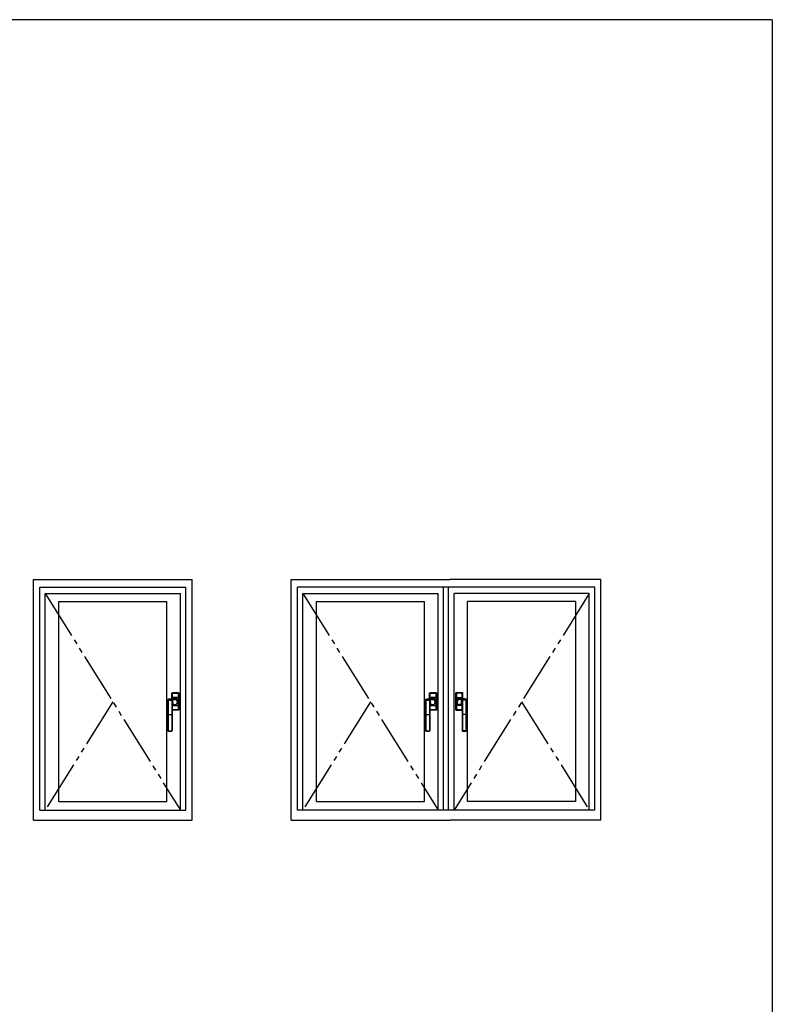
# Model space of a CAD drawing. Extents: x 0 to 1133, y 0 to 806.
# Drawn here: x 952 to 1104, y 603 to 802 of the extents above; entities that cross this region are included whole.
import ezdxf

# ---------------------------------------------------------------- set-up
doc = ezdxf.new("R2010")
doc.units = 0
doc.linetypes.add('YDIVIDE_1', pattern=[15, 10, -1, 1, -1, 1, -1])
doc.layers.add('YKK_A1', color=4, linetype='CONTINUOUS', lineweight=30)
doc.layers.add('YKK_ZWAK', color=7, linetype='CONTINUOUS')

# ---------------------------------------------------------------- blocks, each defined once
blk = doc.blocks.new('A201')
at = {"layer": 'YKK_ZWAK', "color": 254, "linetype": 'Continuous'}
for q in [(21.000001, 409.99951), (571.000014, 34.999501)]:
    blk.add_line((571.000014, 409.99951), q, dxfattribs=at)

msp = doc.modelspace()

# ---------------------------------------------------------------- linework, layer by layer
at = {"layer": 'YKK_A1'}
for p, q in [((954.92, 689.02), (986.92, 689.02)), ((954.92, 640.52), (954.92, 689.02)), ((956.17, 687.52), (985.67, 687.52)), ((956.17, 642.52), (956.17, 687.52)), ((985.67, 642.52), (985.67, 687.52)), ((986.92, 640.52), (986.92, 689.02)), ((1006.92, 689.02), (1038.92, 689.02)), ((1006.92, 640.52), (1006.92, 689.02)), ((1008.17, 642.52), (1008.17, 687.52)), ((1068.17, 687.52), (1008.17, 687.52)), ((1037.67, 642.52), (1037.67, 687.52)), ((1038.67, 642.52), (1038.67, 687.52)), ((1069.42, 689.02), (1038.92, 689.02)), ((1068.17, 642.52), (1068.17, 687.52)), ((1069.42, 640.52), (1069.42, 689.02)), ((957.27, 686.22), (984.57, 686.22)), ((957.27, 642.52), (957.27, 686.22)), ((984.57, 642.52), (984.57, 686.22)), ((1009.27, 686.22), (1036.57, 686.22)), ((1009.27, 642.52), (1009.27, 686.22)), ((1036.57, 642.52), (1036.57, 686.22)), ((1067.07, 686.22), (1039.77, 686.22)), ((1039.77, 642.52), (1039.77, 686.22)), ((1067.07, 642.52), (1067.07, 686.22)), ((960.02, 684.62), (981.82, 684.62)), ((960.02, 644.27), (960.02, 684.62)), ((981.82, 644.27), (981.82, 684.62)), ((1012.02, 684.62), (1033.82, 684.62)), ((1012.02, 644.27), (1012.02, 684.62)), ((1033.82, 644.27), (1033.82, 684.62)), ((1042.52, 644.27), (1042.52, 684.62)), ((1064.32, 684.62), (1042.52, 684.62)), ((1064.32, 644.27), (1064.32, 684.62)), ((982.82, 666.15), (982.86, 666.12)), ((982.82, 665), (982.82, 666.15)), ((982.86, 665.25), (982.86, 666.12)), ((982.91, 666.17), (982.87, 666.2)), ((982.87, 666.2), (984.17, 666.2)), ((982.87, 666.12), (982.87, 666.07)), ((982.87, 665.25), (982.87, 666.07)), ((982.87, 666.07), (982.87, 665.68)), ((982.87, 665.68), (982.87, 665.25)), ((982.91, 666.17), (984.13, 666.17)), ((982.92, 666.17), (983.32, 666.17)), ((982.94, 666.12), (983.18, 666.12)), ((982.95, 665.68), (982.94, 666.12)), ((983.19, 666.16), (982.95, 666.16)), ((982.95, 665.25), (982.95, 665.68)), ((983.18, 666.12), (983.41, 666.12)), ((983.43, 666.16), (983.19, 666.16)), ((983.32, 666.16), (983.32, 666.17)), ((983.32, 666.16), (983.72, 666.16)), ((983.41, 666.12), (983.65, 666.12)), ((983.66, 666.16), (983.43, 666.16)), ((983.65, 666.12), (983.89, 666.12)), ((983.89, 666.16), (983.66, 666.16)), ((983.72, 666.17), (983.72, 666.16)), ((983.72, 666.17), (984.12, 666.17)), ((984.09, 666.16), (983.89, 666.16)), ((983.89, 666.12), (983.99, 666.12)), ((983.99, 666.12), (984.1, 666.12)), ((984.1, 666.12), (984.09, 665.68)), ((984.09, 665.68), (984.09, 665.25)), ((984.17, 666.2), (984.13, 666.17)), ((984.18, 666.07), (984.17, 666.12)), ((984.17, 665.68), (984.18, 666.07)), ((984.17, 665.25), (984.17, 665.68)), ((984.18, 666.12), (984.22, 666.15)), ((984.18, 666.12), (984.18, 665.25)), ((984.18, 666.07), (984.18, 665.25)), ((984.22, 666.15), (984.22, 662.75)), ((1034.82, 666.15), (1034.86, 666.12)), ((1034.82, 665), (1034.82, 666.15)), ((1034.86, 665.25), (1034.86, 666.12)), ((1034.91, 666.17), (1034.87, 666.2)), ((1034.87, 666.2), (1036.17, 666.2)), ((1034.87, 666.12), (1034.87, 666.07)), ((1034.87, 665.25), (1034.87, 666.07)), ((1034.87, 666.07), (1034.87, 665.68)), ((1034.87, 665.68), (1034.87, 665.25)), ((1034.91, 666.17), (1036.13, 666.17)), ((1034.92, 666.17), (1035.32, 666.17)), ((1034.94, 666.12), (1035.18, 666.12)), ((1034.95, 665.68), (1034.94, 666.12)), ((1035.19, 666.16), (1034.95, 666.16)), ((1034.95, 665.25), (1034.95, 665.68)), ((1035.18, 666.12), (1035.41, 666.12)), ((1035.43, 666.16), (1035.19, 666.16)), ((1035.32, 666.16), (1035.32, 666.17)), ((1035.32, 666.16), (1035.72, 666.16)), ((1035.41, 666.12), (1035.65, 666.12)), ((1035.66, 666.16), (1035.43, 666.16)), ((1035.65, 666.12), (1035.89, 666.12)), ((1035.89, 666.16), (1035.66, 666.16)), ((1035.72, 666.17), (1035.72, 666.16)), ((1035.72, 666.17), (1036.12, 666.17)), ((1036.09, 666.16), (1035.89, 666.16)), ((1035.89, 666.12), (1035.99, 666.12)), ((1035.99, 666.12), (1036.1, 666.12)), ((1036.1, 666.12), (1036.09, 665.68)), ((1036.09, 665.68), (1036.09, 665.25)), ((1036.17, 666.2), (1036.13, 666.17)), ((1036.18, 666.07), (1036.17, 666.12)), ((1036.17, 665.68), (1036.18, 666.07)), ((1036.17, 665.25), (1036.17, 665.68)), ((1036.18, 666.12), (1036.22, 666.15)), ((1036.18, 666.12), (1036.18, 665.25)), ((1036.18, 666.07), (1036.18, 665.25)), ((1036.22, 666.15), (1036.22, 662.75)), ((1040.12, 666.15), (1040.12, 662.75)), ((1040.16, 666.12), (1040.12, 666.15)), ((1040.16, 666.12), (1040.16, 665.25)), ((1040.17, 666.2), (1040.21, 666.17)), ((1041.47, 666.2), (1040.17, 666.2)), ((1040.17, 666.07), (1040.17, 666.12)), ((1040.17, 666.07), (1040.17, 665.25)), ((1040.17, 665.68), (1040.17, 666.07)), ((1040.17, 665.25), (1040.17, 665.68)), ((1041.43, 666.17), (1040.21, 666.17)), ((1040.62, 666.17), (1040.22, 666.17)), ((1040.35, 666.12), (1040.24, 666.12)), ((1040.24, 666.12), (1040.25, 665.68)), ((1040.25, 666.16), (1040.45, 666.16)), ((1040.25, 665.68), (1040.25, 665.25)), ((1040.45, 666.12), (1040.35, 666.12)), ((1040.45, 666.16), (1040.68, 666.16)), ((1040.69, 666.12), (1040.45, 666.12)), ((1040.62, 666.17), (1040.62, 666.16)), ((1041.02, 666.16), (1040.62, 666.16)), ((1040.68, 666.16), (1040.91, 666.16)), ((1040.93, 666.12), (1040.69, 666.12)), ((1040.91, 666.16), (1041.15, 666.16)), ((1041.16, 666.12), (1040.93, 666.12)), ((1041.02, 666.16), (1041.02, 666.17)), ((1041.42, 666.17), (1041.02, 666.17)), ((1041.15, 666.16), (1041.39, 666.16)), ((1041.4, 666.12), (1041.16, 666.12)), ((1041.39, 665.68), (1041.4, 666.12)), ((1041.39, 665.25), (1041.39, 665.68)), ((1041.43, 666.17), (1041.47, 666.2)), ((1041.47, 666.12), (1041.48, 666.07)), ((1041.48, 666.07), (1041.47, 665.68)), ((1041.47, 665.68), (1041.47, 665.25)), ((1041.52, 666.15), (1041.48, 666.12)), ((1041.48, 665.25), (1041.48, 666.12)), ((1041.48, 665.25), (1041.48, 666.07)), ((1041.52, 665), (1041.52, 666.15)), ((982.01, 663.68), (982.02, 664.15)), ((982.01, 663.61), (982.01, 663.63)), ((982.01, 663.6), (982.01, 663.61)), ((982.02, 664.15), (982.04, 664.81)), ((982.02, 663.89), (982.03, 664.2)), ((982.02, 663.6), (982.02, 663.89)), ((982.03, 664.5), (982.04, 664.8)), ((982.03, 664.2), (982.03, 664.5)), ((982.04, 664.8), (982.05, 664.78)), ((982.04, 664.8), (982.04, 664.8)), ((982.04, 664.8), (982.04, 664.8)), ((982.04, 664.8), (982.04, 664.8)), ((982.05, 664.78), (982.05, 664.77)), ((982.06, 664.67), (982.06, 661.8)), ((982.09, 664.85), (982.1, 664.86)), ((982.09, 664.84), (982.09, 664.85)), ((982.09, 664.85), (982.09, 664.85)), ((982.1, 664.82), (982.09, 664.84)), ((982.47, 664.81), (982.1, 664.82)), ((982.11, 661.8), (982.11, 664.68)), ((982.11, 664.68), (982.47, 664.68)), ((982.84, 664.82), (982.47, 664.81)), ((982.47, 664.68), (982.83, 664.68)), ((982.83, 664.68), (982.83, 661.8)), ((982.84, 664.82), (982.84, 664.8)), ((982.84, 664.8), (982.84, 664.79)), ((982.87, 665.25), (982.86, 665.25)), ((982.87, 665.25), (982.95, 665.25)), ((982.87, 665.25), (982.87, 665.25)), ((982.95, 665.25), (982.87, 665.25)), ((982.87, 665.25), (982.87, 665.17)), ((982.87, 665.17), (982.87, 665)), ((982.88, 664.76), (982.89, 664.77)), ((982.88, 664.75), (982.88, 664.76)), ((982.88, 664.75), (982.92, 663.63)), ((982.88, 661.8), (982.88, 664.67)), ((982.93, 663.72), (982.92, 663.63)), ((982.93, 663.7), (982.92, 663.66)), ((982.92, 663.66), (982.92, 663.62)), ((982.95, 663.65), (982.92, 663.65)), ((982.92, 663.65), (982.95, 663.65)), ((982.92, 663.63), (982.92, 663.56)), ((982.92, 663.56), (982.92, 661.8)), ((982.92, 663.56), (982.92, 661.8)), ((982.96, 663.77), (982.93, 663.72)), ((982.95, 663.73), (982.93, 663.7)), ((984.09, 665.25), (982.95, 665.25)), ((984.09, 665.25), (982.95, 665.25)), ((982.95, 665.18), (982.95, 665.25)), ((982.95, 665.01), (982.95, 665.18)), ((982.97, 663.75), (982.95, 663.73)), ((982.95, 663.72), (982.95, 663.73)), ((982.95, 663.65), (982.95, 663.72)), ((982.95, 663.65), (984.09, 663.65)), ((982.95, 663.65), (984.09, 663.65)), ((982.95, 663.21), (982.95, 663.65)), ((982.99, 663.8), (982.96, 663.77)), ((982.99, 663.76), (982.97, 663.75)), ((983, 663.8), (982.99, 663.8)), ((983.02, 663.76), (982.99, 663.76)), ((983.04, 663.81), (983, 663.8)), ((983.02, 663.76), (983.07, 663.76)), ((983.02, 663.76), (983.03, 663.76)), ((983.03, 663.76), (983.03, 663.77)), ((983.03, 663.77), (983.04, 663.77)), ((983.03, 663.76), (983.03, 663.76)), ((983.08, 663.81), (983.04, 663.81)), ((983.04, 663.8), (983.04, 663.81)), ((983.04, 663.81), (983.04, 663.81)), ((983.04, 663.79), (983.04, 663.8)), ((983.04, 663.78), (983.04, 663.79)), ((983.04, 663.77), (983.04, 663.78)), ((983.08, 663.81), (983.05, 664.8)), ((983.42, 665.04), (983.53, 665.04)), ((983.42, 665.04), (983.53, 665.04)), ((983.42, 665.04), (983.42, 665.04)), ((983.53, 665.04), (983.53, 665.04)), ((983.78, 663.88), (983.77, 663.87)), ((983.86, 663.96), (983.83, 663.93)), ((984.09, 664.84), (983.96, 664.84)), ((983.98, 664.32), (983.96, 664.32)), ((983.96, 664.32), (983.96, 664.32)), ((984.09, 664.05), (983.96, 664.05)), ((983.99, 664.32), (983.98, 664.32)), ((984, 664.32), (983.99, 664.32)), ((984.01, 664.32), (984, 664.32)), ((984.01, 664.33), (984.02, 664.34)), ((984.01, 664.32), (984.01, 664.33)), ((984.01, 664.32), (984.01, 664.32)), ((984.02, 664.34), (984.02, 664.34)), ((984.05, 664.38), (984.12, 664.45)), ((984.05, 664.38), (984.05, 664.38)), ((984.09, 665.25), (984.17, 665.25)), ((984.17, 665.25), (984.09, 665.25)), ((984.09, 665.25), (984.09, 665.18)), ((984.09, 665.18), (984.09, 664.84)), ((984.09, 664.84), (984.17, 664.84)), ((984.09, 664.84), (984.09, 664.62)), ((984.09, 664.28), (984.09, 664.05)), ((984.09, 664.05), (984.17, 664.05)), ((984.09, 664.05), (984.09, 663.72)), ((984.09, 663.72), (984.09, 663.65)), ((984.17, 663.65), (984.09, 663.65)), ((984.09, 663.65), (984.17, 663.65)), ((984.09, 663.65), (984.09, 663.21)), ((984.12, 664.45), (984.12, 664.45)), ((984.17, 665.25), (984.17, 665.25)), ((984.17, 665.25), (984.18, 665.25)), ((984.17, 665.17), (984.17, 665.25)), ((984.17, 664.84), (984.17, 665.17)), ((984.17, 664.05), (984.17, 664.84)), ((984.17, 663.73), (984.17, 664.05)), ((984.17, 663.65), (984.17, 663.73)), ((984.17, 663.65), (984.17, 663.65)), ((984.17, 663.65), (984.18, 663.65)), ((984.17, 663.22), (984.17, 663.65)), ((984.18, 663.65), (984.18, 662.83)), ((984.18, 663.65), (984.18, 662.78)), ((1034.01, 663.68), (1034.02, 664.15)), ((1034.01, 663.61), (1034.01, 663.63)), ((1034.01, 663.6), (1034.01, 663.61)), ((1034.02, 664.15), (1034.04, 664.81)), ((1034.02, 663.89), (1034.03, 664.2)), ((1034.02, 663.6), (1034.02, 663.89)), ((1034.03, 664.5), (1034.04, 664.8)), ((1034.03, 664.2), (1034.03, 664.5)), ((1034.04, 664.8), (1034.05, 664.78)), ((1034.04, 664.8), (1034.04, 664.8)), ((1034.04, 664.8), (1034.04, 664.8)), ((1034.04, 664.8), (1034.04, 664.8)), ((1034.05, 664.78), (1034.05, 664.77)), ((1034.06, 664.67), (1034.06, 661.8)), ((1034.09, 664.85), (1034.1, 664.86)), ((1034.09, 664.84), (1034.09, 664.85)), ((1034.09, 664.85), (1034.09, 664.85)), ((1034.1, 664.82), (1034.09, 664.84)), ((1034.47, 664.81), (1034.1, 664.82)), ((1034.11, 661.8), (1034.11, 664.68)), ((1034.11, 664.68), (1034.47, 664.68)), ((1034.84, 664.82), (1034.47, 664.81)), ((1034.47, 664.68), (1034.83, 664.68)), ((1034.83, 664.68), (1034.83, 661.8)), ((1034.84, 664.82), (1034.84, 664.8)), ((1034.84, 664.8), (1034.84, 664.79)), ((1034.87, 665.25), (1034.86, 665.25)), ((1034.87, 665.25), (1034.95, 665.25)), ((1034.87, 665.25), (1034.87, 665.25)), ((1034.95, 665.25), (1034.87, 665.25)), ((1034.87, 665.25), (1034.87, 665.17)), ((1034.87, 665.17), (1034.87, 665)), ((1034.88, 664.76), (1034.89, 664.77)), ((1034.88, 664.75), (1034.88, 664.76)), ((1034.88, 664.75), (1034.92, 663.63)), ((1034.88, 661.8), (1034.88, 664.67)), ((1034.93, 663.72), (1034.92, 663.63)), ((1034.93, 663.7), (1034.92, 663.66)), ((1034.92, 663.66), (1034.92, 663.62)), ((1034.95, 663.65), (1034.92, 663.65)), ((1034.92, 663.65), (1034.95, 663.65)), ((1034.92, 663.63), (1034.92, 663.56)), ((1034.92, 663.56), (1034.92, 661.8)), ((1034.92, 663.56), (1034.92, 661.8)), ((1034.96, 663.77), (1034.93, 663.72)), ((1034.95, 663.73), (1034.93, 663.7)), ((1036.09, 665.25), (1034.95, 665.25)), ((1036.09, 665.25), (1034.95, 665.25)), ((1034.95, 665.18), (1034.95, 665.25)), ((1034.95, 665.01), (1034.95, 665.18)), ((1034.97, 663.75), (1034.95, 663.73)), ((1034.95, 663.72), (1034.95, 663.73)), ((1034.95, 663.65), (1034.95, 663.72)), ((1034.95, 663.65), (1036.09, 663.65)), ((1034.95, 663.65), (1036.09, 663.65)), ((1034.95, 663.21), (1034.95, 663.65)), ((1034.99, 663.8), (1034.96, 663.77)), ((1034.99, 663.76), (1034.97, 663.75)), ((1035, 663.8), (1034.99, 663.8)), ((1035.02, 663.76), (1034.99, 663.76)), ((1035.04, 663.81), (1035, 663.8)), ((1035.02, 663.76), (1035.07, 663.76)), ((1035.02, 663.76), (1035.03, 663.76)), ((1035.03, 663.76), (1035.03, 663.77)), ((1035.03, 663.77), (1035.04, 663.77)), ((1035.03, 663.76), (1035.03, 663.76)), ((1035.08, 663.81), (1035.04, 663.81)), ((1035.04, 663.8), (1035.04, 663.81)), ((1035.04, 663.81), (1035.04, 663.81)), ((1035.04, 663.79), (1035.04, 663.8)), ((1035.04, 663.78), (1035.04, 663.79)), ((1035.04, 663.77), (1035.04, 663.78)), ((1035.08, 663.81), (1035.05, 664.8)), ((1035.42, 665.04), (1035.53, 665.04)), ((1035.42, 665.04), (1035.53, 665.04)), ((1035.42, 665.04), (1035.42, 665.04)), ((1035.53, 665.04), (1035.53, 665.04)), ((1035.78, 663.88), (1035.77, 663.87)), ((1035.86, 663.96), (1035.83, 663.93)), ((1036.09, 664.84), (1035.96, 664.84)), ((1035.98, 664.32), (1035.96, 664.32)), ((1035.96, 664.32), (1035.96, 664.32)), ((1036.09, 664.05), (1035.96, 664.05)), ((1035.99, 664.32), (1035.98, 664.32)), ((1036, 664.32), (1035.99, 664.32)), ((1036.01, 664.32), (1036, 664.32)), ((1036.01, 664.33), (1036.02, 664.34)), ((1036.01, 664.32), (1036.01, 664.33)), ((1036.01, 664.32), (1036.01, 664.32)), ((1036.02, 664.34), (1036.02, 664.34)), ((1036.05, 664.38), (1036.12, 664.45)), ((1036.05, 664.38), (1036.05, 664.38)), ((1036.09, 665.25), (1036.17, 665.25)), ((1036.17, 665.25), (1036.09, 665.25)), ((1036.09, 665.25), (1036.09, 665.18)), ((1036.09, 665.18), (1036.09, 664.84)), ((1036.09, 664.84), (1036.17, 664.84)), ((1036.09, 664.84), (1036.09, 664.62)), ((1036.09, 664.28), (1036.09, 664.05)), ((1036.09, 664.05), (1036.17, 664.05)), ((1036.09, 664.05), (1036.09, 663.72)), ((1036.09, 663.72), (1036.09, 663.65)), ((1036.17, 663.65), (1036.09, 663.65)), ((1036.09, 663.65), (1036.17, 663.65)), ((1036.09, 663.65), (1036.09, 663.21)), ((1036.12, 664.45), (1036.12, 664.45)), ((1036.17, 665.25), (1036.17, 665.25)), ((1036.17, 665.25), (1036.18, 665.25)), ((1036.17, 665.17), (1036.17, 665.25)), ((1036.17, 664.84), (1036.17, 665.17)), ((1036.17, 664.05), (1036.17, 664.84)), ((1036.17, 663.73), (1036.17, 664.05)), ((1036.17, 663.65), (1036.17, 663.73)), ((1036.17, 663.65), (1036.17, 663.65)), ((1036.17, 663.65), (1036.18, 663.65)), ((1036.17, 663.22), (1036.17, 663.65)), ((1036.18, 663.65), (1036.18, 662.83)), ((1036.18, 663.65), (1036.18, 662.78)), ((1040.17, 665.25), (1040.16, 665.25)), ((1040.16, 663.65), (1040.16, 662.78)), ((1040.17, 663.65), (1040.16, 663.65)), ((1040.25, 665.25), (1040.17, 665.25)), ((1040.17, 665.25), (1040.17, 665.25)), ((1040.17, 665.25), (1040.25, 665.25)), ((1040.17, 665.17), (1040.17, 665.25)), ((1040.17, 664.84), (1040.17, 665.17)), ((1040.25, 664.84), (1040.17, 664.84)), ((1040.17, 664.05), (1040.17, 664.84)), ((1040.25, 664.05), (1040.17, 664.05)), ((1040.17, 663.73), (1040.17, 664.05)), ((1040.17, 663.65), (1040.17, 663.73)), ((1040.17, 663.65), (1040.25, 663.65)), ((1040.17, 663.65), (1040.17, 662.83)), ((1040.17, 663.65), (1040.17, 663.65)), ((1040.25, 663.65), (1040.17, 663.65)), ((1040.17, 663.22), (1040.17, 663.65)), ((1040.22, 664.45), (1040.22, 664.45)), ((1040.29, 664.38), (1040.22, 664.45)), ((1040.25, 665.25), (1041.39, 665.25)), ((1040.25, 665.25), (1041.39, 665.25)), ((1040.25, 665.25), (1040.25, 665.18)), ((1040.25, 665.18), (1040.25, 664.84)), ((1040.25, 664.84), (1040.38, 664.84)), ((1040.25, 664.84), (1040.25, 664.62)), ((1040.25, 664.28), (1040.25, 664.05)), ((1040.25, 664.05), (1040.38, 664.05)), ((1040.25, 664.05), (1040.25, 663.72)), ((1040.25, 663.72), (1040.25, 663.65)), ((1041.39, 663.65), (1040.25, 663.65)), ((1041.39, 663.65), (1040.25, 663.65)), ((1040.25, 663.65), (1040.25, 663.21)), ((1040.29, 664.38), (1040.29, 664.38)), ((1040.33, 664.33), (1040.32, 664.34)), ((1040.32, 664.34), (1040.32, 664.34)), ((1040.33, 664.32), (1040.33, 664.33)), ((1040.33, 664.32), (1040.33, 664.32)), ((1040.33, 664.32), (1040.34, 664.32)), ((1040.34, 664.32), (1040.35, 664.32)), ((1040.35, 664.32), (1040.36, 664.32)), ((1040.36, 664.32), (1040.38, 664.32)), ((1040.38, 664.32), (1040.38, 664.32)), ((1040.48, 663.96), (1040.51, 663.93)), ((1040.56, 663.88), (1040.57, 663.87)), ((1040.92, 665.04), (1040.81, 665.04)), ((1040.92, 665.04), (1040.81, 665.04)), ((1040.81, 665.04), (1040.81, 665.04)), ((1040.92, 665.04), (1040.92, 665.04)), ((1041.26, 663.81), (1041.29, 664.8)), ((1041.26, 663.81), (1041.3, 663.81)), ((1041.32, 663.76), (1041.27, 663.76)), ((1041.3, 663.8), (1041.3, 663.81)), ((1041.3, 663.81), (1041.3, 663.81)), ((1041.3, 663.81), (1041.34, 663.8)), ((1041.3, 663.79), (1041.3, 663.8)), ((1041.3, 663.78), (1041.3, 663.79)), ((1041.3, 663.77), (1041.3, 663.78)), ((1041.31, 663.77), (1041.3, 663.77)), ((1041.31, 663.76), (1041.31, 663.77)), ((1041.32, 663.76), (1041.31, 663.76)), ((1041.31, 663.76), (1041.31, 663.76)), ((1041.32, 663.76), (1041.35, 663.76)), ((1041.34, 663.8), (1041.35, 663.8)), ((1041.35, 663.8), (1041.38, 663.77)), ((1041.35, 663.76), (1041.37, 663.75)), ((1041.37, 663.75), (1041.39, 663.73)), ((1041.38, 663.77), (1041.41, 663.72)), ((1041.47, 665.25), (1041.39, 665.25)), ((1041.39, 665.25), (1041.47, 665.25)), ((1041.39, 665.18), (1041.39, 665.25)), ((1041.39, 665.01), (1041.39, 665.18)), ((1041.39, 663.73), (1041.41, 663.7)), ((1041.39, 663.72), (1041.39, 663.73)), ((1041.39, 663.65), (1041.39, 663.72)), ((1041.39, 663.65), (1041.42, 663.65)), ((1041.42, 663.65), (1041.39, 663.65)), ((1041.39, 663.21), (1041.39, 663.65)), ((1041.41, 663.72), (1041.42, 663.63)), ((1041.41, 663.7), (1041.42, 663.66)), ((1041.46, 664.75), (1041.42, 663.63)), ((1041.42, 663.66), (1041.42, 663.62)), ((1041.42, 663.63), (1041.42, 663.56)), ((1041.42, 663.56), (1041.42, 661.8)), ((1041.42, 663.56), (1041.42, 661.8)), ((1041.46, 664.76), (1041.45, 664.77)), ((1041.46, 664.75), (1041.46, 664.76)), ((1041.46, 661.8), (1041.46, 664.67)), ((1041.47, 665.25), (1041.47, 665.25)), ((1041.47, 665.25), (1041.48, 665.25)), ((1041.47, 665.25), (1041.47, 665.17)), ((1041.47, 665.17), (1041.47, 665)), ((1041.5, 664.82), (1041.5, 664.8)), ((1041.5, 664.82), (1041.87, 664.81)), ((1041.5, 664.8), (1041.5, 664.79)), ((1041.51, 664.68), (1041.51, 661.8)), ((1041.87, 664.68), (1041.51, 664.68)), ((1041.87, 664.81), (1042.24, 664.82)), ((1042.23, 664.68), (1041.87, 664.68)), ((1042.23, 661.8), (1042.23, 664.68)), ((1042.25, 664.85), (1042.24, 664.86)), ((1042.24, 664.82), (1042.25, 664.84)), ((1042.25, 664.84), (1042.25, 664.85)), ((1042.25, 664.85), (1042.25, 664.85)), ((1042.28, 664.67), (1042.28, 661.8)), ((1042.3, 664.8), (1042.29, 664.78)), ((1042.29, 664.78), (1042.29, 664.77)), ((1042.32, 664.15), (1042.3, 664.81)), ((1042.31, 664.5), (1042.3, 664.8)), ((1042.3, 664.8), (1042.3, 664.8)), ((1042.3, 664.8), (1042.3, 664.8)), ((1042.3, 664.8), (1042.3, 664.8)), ((1042.31, 664.2), (1042.31, 664.5)), ((1042.32, 663.89), (1042.31, 664.2)), ((1042.33, 663.68), (1042.32, 664.15)), ((1042.32, 663.6), (1042.32, 663.89)), ((1042.33, 663.61), (1042.33, 663.63)), ((1042.33, 663.6), (1042.33, 663.61)), ((982.02, 661.8), (982.02, 663.4)), ((982.02, 660.45), (982.02, 661.8)), ((982.02, 661.8), (982.06, 661.8)), ((982.02, 660.45), (982.02, 661.8)), ((982.02, 661.8), (982.02, 661.8)), ((982.11, 661.8), (982.06, 661.8)), ((982.06, 661.8), (982.06, 658.59)), ((982.11, 658.59), (982.11, 661.8)), ((982.11, 661.8), (982.83, 661.8)), ((982.83, 661.8), (982.83, 658.59)), ((982.83, 661.8), (982.88, 661.8)), ((982.88, 658.59), (982.88, 661.8)), ((982.88, 661.8), (982.92, 661.8)), ((982.93, 662.78), (982.92, 662.78)), ((983.32, 662.73), (982.92, 662.73)), ((984.13, 662.73), (982.92, 662.73)), ((984.17, 662.7), (982.92, 662.7)), ((982.92, 661.8), (982.92, 660.45)), ((982.92, 661.8), (982.92, 660.45)), ((982.92, 661.8), (982.92, 661.8)), ((982.94, 662.78), (982.93, 662.78)), ((982.94, 662.78), (982.95, 663.21)), ((983.05, 662.78), (982.94, 662.78)), ((982.95, 662.73), (983.15, 662.74)), ((983.15, 662.78), (983.05, 662.78)), ((983.39, 662.78), (983.15, 662.78)), ((983.15, 662.74), (983.38, 662.74)), ((983.32, 662.73), (983.32, 662.74)), ((983.72, 662.74), (983.32, 662.74)), ((983.38, 662.74), (983.61, 662.74)), ((983.63, 662.78), (983.39, 662.78)), ((983.61, 662.74), (983.85, 662.74)), ((983.86, 662.78), (983.63, 662.78)), ((983.72, 662.74), (983.72, 662.73)), ((984.12, 662.73), (983.72, 662.73)), ((983.85, 662.74), (984.09, 662.73)), ((984.1, 662.78), (983.86, 662.78)), ((984.09, 663.21), (984.1, 662.78)), ((984.13, 662.73), (984.17, 662.7)), ((984.18, 662.83), (984.17, 663.22)), ((984.17, 662.78), (984.18, 662.83)), ((984.22, 662.75), (984.18, 662.78)), ((1034.02, 661.8), (1034.02, 663.4)), ((1034.02, 660.45), (1034.02, 661.8)), ((1034.02, 661.8), (1034.06, 661.8)), ((1034.02, 660.45), (1034.02, 661.8)), ((1034.02, 661.8), (1034.02, 661.8)), ((1034.11, 661.8), (1034.06, 661.8)), ((1034.06, 661.8), (1034.06, 658.59)), ((1034.11, 658.59), (1034.11, 661.8)), ((1034.11, 661.8), (1034.83, 661.8)), ((1034.83, 661.8), (1034.83, 658.59)), ((1034.83, 661.8), (1034.88, 661.8)), ((1034.88, 658.59), (1034.88, 661.8)), ((1034.88, 661.8), (1034.92, 661.8)), ((1034.93, 662.78), (1034.92, 662.78)), ((1035.32, 662.73), (1034.92, 662.73)), ((1036.13, 662.73), (1034.92, 662.73)), ((1036.17, 662.7), (1034.92, 662.7)), ((1034.92, 661.8), (1034.92, 660.45)), ((1034.92, 661.8), (1034.92, 660.45)), ((1034.92, 661.8), (1034.92, 661.8)), ((1034.94, 662.78), (1034.93, 662.78)), ((1034.94, 662.78), (1034.95, 663.21)), ((1035.05, 662.78), (1034.94, 662.78)), ((1034.95, 662.73), (1035.15, 662.74)), ((1035.15, 662.78), (1035.05, 662.78)), ((1035.39, 662.78), (1035.15, 662.78)), ((1035.15, 662.74), (1035.38, 662.74)), ((1035.32, 662.73), (1035.32, 662.74)), ((1035.72, 662.74), (1035.32, 662.74)), ((1035.38, 662.74), (1035.61, 662.74)), ((1035.63, 662.78), (1035.39, 662.78)), ((1035.61, 662.74), (1035.85, 662.74)), ((1035.86, 662.78), (1035.63, 662.78)), ((1035.72, 662.74), (1035.72, 662.73)), ((1036.12, 662.73), (1035.72, 662.73)), ((1035.85, 662.74), (1036.09, 662.73)), ((1036.1, 662.78), (1035.86, 662.78)), ((1036.09, 663.21), (1036.1, 662.78)), ((1036.13, 662.73), (1036.17, 662.7)), ((1036.18, 662.83), (1036.17, 663.22)), ((1036.17, 662.78), (1036.18, 662.83)), ((1036.22, 662.75), (1036.18, 662.78)), ((1040.12, 662.75), (1040.16, 662.78)), ((1040.17, 662.83), (1040.17, 663.22)), ((1040.17, 662.78), (1040.17, 662.83)), ((1040.21, 662.73), (1040.17, 662.7)), ((1040.17, 662.7), (1041.42, 662.7)), ((1040.21, 662.73), (1041.42, 662.73)), ((1040.22, 662.73), (1040.62, 662.73)), ((1040.25, 663.21), (1040.24, 662.78)), ((1040.24, 662.78), (1040.48, 662.78)), ((1040.49, 662.74), (1040.25, 662.73)), ((1040.48, 662.78), (1040.71, 662.78)), ((1040.73, 662.74), (1040.49, 662.74)), ((1040.62, 662.74), (1041.02, 662.74)), ((1040.62, 662.74), (1040.62, 662.73)), ((1040.71, 662.78), (1040.95, 662.78)), ((1040.96, 662.74), (1040.73, 662.74)), ((1040.95, 662.78), (1041.19, 662.78)), ((1041.19, 662.74), (1040.96, 662.74)), ((1041.02, 662.73), (1041.02, 662.74)), ((1041.02, 662.73), (1041.42, 662.73)), ((1041.19, 662.78), (1041.29, 662.78)), ((1041.39, 662.73), (1041.19, 662.74)), ((1041.29, 662.78), (1041.4, 662.78)), ((1041.4, 662.78), (1041.39, 663.21)), ((1041.4, 662.78), (1041.41, 662.78)), ((1041.41, 662.78), (1041.42, 662.78)), ((1041.42, 661.8), (1041.42, 660.45)), ((1041.46, 661.8), (1041.42, 661.8)), ((1041.42, 661.8), (1041.42, 660.45)), ((1041.42, 661.8), (1041.42, 661.8)), ((1041.51, 661.8), (1041.46, 661.8)), ((1041.46, 658.59), (1041.46, 661.8)), ((1041.51, 661.8), (1041.51, 658.59)), ((1042.23, 661.8), (1041.51, 661.8)), ((1042.23, 658.59), (1042.23, 661.8)), ((1042.23, 661.8), (1042.28, 661.8)), ((1042.28, 661.8), (1042.28, 658.59)), ((1042.32, 661.8), (1042.28, 661.8)), ((1042.32, 661.8), (1042.32, 663.4)), ((1042.32, 660.45), (1042.32, 661.8)), ((1042.32, 660.45), (1042.32, 661.8)), ((1042.32, 661.8), (1042.32, 661.8)), ((982.02, 658.61), (982.02, 660.45)), ((982.02, 658.61), (982.02, 660.45)), ((982.02, 660.45), (982.02, 660.45)), ((982.92, 660.45), (982.92, 658.61)), ((982.92, 660.45), (982.92, 658.61)), ((982.92, 660.45), (982.92, 660.45)), ((1034.02, 658.61), (1034.02, 660.45)), ((1034.02, 658.61), (1034.02, 660.45)), ((1034.02, 660.45), (1034.02, 660.45)), ((1034.92, 660.45), (1034.92, 658.61)), ((1034.92, 660.45), (1034.92, 658.61)), ((1034.92, 660.45), (1034.92, 660.45)), ((1041.42, 660.45), (1041.42, 658.61)), ((1041.42, 660.45), (1041.42, 658.61)), ((1041.42, 660.45), (1041.42, 660.45)), ((1042.32, 658.61), (1042.32, 660.45)), ((1042.32, 658.61), (1042.32, 660.45)), ((1042.32, 660.45), (1042.32, 660.45)), ((982.02, 658.57), (982.02, 658.61)), ((982.02, 658.61), (982.02, 658.61)), ((982.06, 658.59), (982.02, 658.57)), ((982.11, 658.59), (982.06, 658.59)), ((982.15, 658.45), (982.19, 658.46)), ((982.79, 658.45), (982.15, 658.45)), ((982.79, 658.45), (982.15, 658.45)), ((982.15, 658.45), (982.15, 658.45)), ((982.75, 658.46), (982.79, 658.45)), ((982.79, 658.45), (982.79, 658.45)), ((982.83, 658.59), (982.88, 658.59)), ((982.92, 658.57), (982.88, 658.59)), ((982.92, 658.61), (982.92, 658.57)), ((982.92, 658.61), (982.92, 658.61)), ((1034.02, 658.57), (1034.02, 658.61)), ((1034.02, 658.61), (1034.02, 658.61)), ((1034.06, 658.59), (1034.02, 658.57)), ((1034.11, 658.59), (1034.06, 658.59)), ((1034.15, 658.45), (1034.19, 658.46)), ((1034.79, 658.45), (1034.15, 658.45)), ((1034.79, 658.45), (1034.15, 658.45)), ((1034.15, 658.45), (1034.15, 658.45)), ((1034.75, 658.46), (1034.79, 658.45)), ((1034.79, 658.45), (1034.79, 658.45)), ((1034.83, 658.59), (1034.88, 658.59)), ((1034.92, 658.57), (1034.88, 658.59)), ((1034.92, 658.61), (1034.92, 658.57)), ((1034.92, 658.61), (1034.92, 658.61)), ((1041.42, 658.61), (1041.42, 658.57)), ((1041.42, 658.61), (1041.42, 658.61)), ((1041.42, 658.57), (1041.46, 658.59)), ((1041.51, 658.59), (1041.46, 658.59)), ((1041.59, 658.46), (1041.55, 658.45)), ((1041.55, 658.45), (1042.19, 658.45)), ((1041.55, 658.45), (1042.19, 658.45)), ((1041.55, 658.45), (1041.55, 658.45)), ((1042.19, 658.45), (1042.15, 658.46)), ((1042.19, 658.45), (1042.19, 658.45)), ((1042.23, 658.59), (1042.28, 658.59)), ((1042.28, 658.59), (1042.32, 658.57)), ((1042.32, 658.57), (1042.32, 658.61)), ((1042.32, 658.61), (1042.32, 658.61)), ((960.02, 644.27), (981.82, 644.27)), ((1012.02, 644.27), (1033.82, 644.27)), ((1064.32, 644.27), (1042.52, 644.27)), ((956.17, 642.52), (985.67, 642.52)), ((1068.17, 642.52), (1008.17, 642.52)), ((954.92, 640.52), (986.92, 640.52)), ((1006.92, 640.52), (1038.92, 640.52)), ((1069.42, 640.52), (1038.92, 640.52))]:
    msp.add_line(p, q, dxfattribs=at)
at = {"layer": 'YKK_A1', "linetype": 'YDIVIDE_1'}
for p, q in [((957.27, 686.22), (984.57, 642.52)), ((1009.27, 686.22), (1036.57, 642.52)), ((1067.07, 686.22), (1039.77, 642.52)), ((970.92, 664.37), (957.27, 642.52)), ((1022.92, 664.37), (1009.27, 642.52)), ((1053.42, 664.37), (1067.07, 642.52))]:
    msp.add_line(p, q, dxfattribs=at)
at = {"layer": 'YKK_A1'}
for centre, radius, start, end in [((982.91, 666.12), 0.0496, 89.561, 179.425), ((982.94, 664.81), 1.31, 89.8925, 93.3589), ((982.95, 666.32), 0.155, 257.6909, 272.2269), ((983.02, 666.13), 0.0716, 148.9411, 185.2258), ((984.09, 666.35), 0.185, 268.9542, 281.128), ((984.02, 666.13), 0.0716, 354.7742, 31.0589), ((984.1, 664.76), 1.36, 86.711, 90.0375), ((984.13, 666.12), 0.0497, 0.6427, 90.3713), ((1034.91, 666.12), 0.0496, 89.561, 179.425), ((1034.94, 664.81), 1.31, 89.8925, 93.3589), ((1034.95, 666.32), 0.155, 257.6909, 272.2269), ((1035.02, 666.13), 0.0716, 148.9411, 185.2258), ((1036.09, 666.35), 0.185, 268.9542, 281.128), ((1036.02, 666.13), 0.0716, 354.7742, 31.0589), ((1036.1, 664.76), 1.36, 86.711, 90.0375), ((1036.13, 666.12), 0.0497, 0.6427, 90.3713), ((1040.21, 666.12), 0.0497, 89.6287, 179.3573), ((1040.24, 664.76), 1.36, 89.9625, 93.289), ((1040.25, 666.35), 0.185, 258.872, 271.0458), ((1040.32, 666.13), 0.0716, 148.9411, 185.2258), ((1041.39, 666.32), 0.155, 267.7731, 282.3091), ((1041.32, 666.13), 0.0716, 354.7742, 31.0589), ((1041.4, 664.81), 1.31, 86.6411, 90.1075), ((1041.43, 666.12), 0.0496, 0.575, 90.439), ((982.35, 663.64), 0.337, 173.4667, 186.4533), ((979.14, 663.4), 2.88, 0.027, 3.9992), ((982.11, 664.8), 0.0688, 107.9014, 176.4605), ((982.09, 664.79), 0.0507, 91.0392, 176.0141), ((982.1, 664.77), 0.0507, 91.0447, 176.0542), ((981.78, 664.69), 0.282, 354.8094, 16.0158), ((982.1, 664.62), 0.0584, 83.2105, 129.6776), ((982.66, 663.59), 1.4, 104.4348, 114.7597), ((982.1, 664.82), 0.0381, 84.2136, 120.5863), ((981.35, 664.73), 0.756, 356.6131, 7.0465), ((984.62, 664.71), 1.78, 177.4581, 181.0526), ((982.84, 664.62), 0.0584, 50.3224, 96.7895), ((983.04, 664.27), 0.579, 89.5016, 109.2449), ((982.84, 664.77), 0.0519, 4.8748, 85.0897), ((982.83, 664.74), 0.0496, 10.1991, 88.3212), ((983.54, 664.67), 0.665, 173.219, 180.4657), ((983.04, 664.42), 0.379, 88.909, 113.2094), ((982.93, 664.81), 0.122, 357.473, 20.9818), ((981.91, 683.28), 18.3, 273.5553, 274.7201), ((983.01, 663.8), 0.0722, 330.8023, 11.6448), ((983.44, 664.33), 0.562, 270, 359.5334), ((983.34, 663.8), 0.112, 341.7953, 7.5508), ((983.44, 664.33), 0.512, 270.3908, 359.5469), ((983.26, 664.82), 0.208, 358.4463, 12.0347), ((983.47, 664.32), 0.538, 359.8994, 90.7437), ((983.47, 664.33), 0.486, 359.5534, 90.6161), ((983.53, 664.45), 0.592, 0.0538, 89.7785), ((983.53, 664.45), 0.583, 304.1262, 0.6781), ((1034.35, 663.64), 0.337, 173.4667, 186.4533), ((1031.14, 663.4), 2.88, 0.027, 3.9992), ((1034.11, 664.8), 0.0688, 107.9014, 176.4605), ((1034.09, 664.79), 0.0507, 91.0392, 176.0141), ((1034.1, 664.77), 0.0507, 91.0447, 176.0542), ((1033.78, 664.69), 0.282, 354.8094, 16.0158), ((1034.1, 664.62), 0.0584, 83.2105, 129.6776), ((1034.66, 663.59), 1.4, 104.4348, 114.7597), ((1034.1, 664.82), 0.0381, 84.2136, 120.5863), ((1033.35, 664.73), 0.756, 356.6131, 7.0465), ((1036.62, 664.71), 1.78, 177.4581, 181.0526), ((1034.84, 664.62), 0.0584, 50.3224, 96.7895), ((1035.04, 664.27), 0.579, 89.5016, 109.2449), ((1034.84, 664.77), 0.0519, 4.8748, 85.0897), ((1034.83, 664.74), 0.0496, 10.1991, 88.3212), ((1035.54, 664.67), 0.665, 173.219, 180.4657), ((1035.04, 664.42), 0.379, 88.909, 113.2094), ((1034.93, 664.81), 0.122, 357.473, 20.9818), ((1033.91, 683.28), 18.3, 273.5553, 274.7201), ((1035.01, 663.8), 0.0722, 330.8023, 11.6448), ((1035.44, 664.33), 0.562, 270, 359.5334), ((1035.34, 663.8), 0.112, 341.7953, 7.5508), ((1035.44, 664.33), 0.512, 270.3908, 359.5469), ((1035.26, 664.82), 0.208, 358.4463, 12.0347), ((1035.47, 664.32), 0.538, 359.8994, 90.7437), ((1035.47, 664.33), 0.486, 359.5534, 90.6161), ((1035.53, 664.45), 0.592, 0.0538, 89.7785), ((1035.53, 664.45), 0.583, 304.1262, 0.6781), ((1040.82, 664.45), 0.592, 90.2215, 179.9462), ((1040.81, 664.45), 0.583, 179.3219, 235.8738), ((1040.87, 664.32), 0.538, 89.2563, 180.1006), ((1040.9, 664.33), 0.562, 180.4666, 270), ((1040.87, 664.33), 0.486, 89.3839, 180.4466), ((1040.9, 664.33), 0.512, 180.4531, 269.6092), ((1041.08, 664.82), 0.208, 167.9653, 181.5537), ((1041, 663.8), 0.112, 172.4492, 198.2047), ((1042.43, 683.28), 18.3, 265.2799, 266.4447), ((1041.33, 663.8), 0.0722, 168.3552, 209.1977), ((1041.41, 664.81), 0.122, 159.0182, 182.527), ((1041.3, 664.42), 0.379, 66.7906, 91.091), ((1041.3, 664.27), 0.579, 70.7551, 90.4984), ((1041.5, 664.77), 0.0519, 94.9103, 175.1252), ((1041.51, 664.74), 0.0496, 91.6788, 169.8009), ((1040.8, 664.67), 0.665, 359.5343, 6.781), ((1041.5, 664.62), 0.0584, 83.2105, 129.6776), ((1039.72, 664.71), 1.78, 358.9474, 2.5419), ((1041.68, 663.59), 1.4, 65.2403, 75.5652), ((1042.99, 664.73), 0.756, 172.9535, 183.3869), ((1042.24, 664.62), 0.0584, 50.3224, 96.7895), ((1042.24, 664.82), 0.0381, 59.4137, 95.7864), ((1042.24, 664.77), 0.0507, 3.9458, 88.9553), ((1042.23, 664.8), 0.0688, 3.5395, 72.0986), ((1042.25, 664.79), 0.0507, 3.9859, 88.9608), ((1042.56, 664.69), 0.282, 163.9842, 185.1906), ((1041.99, 663.64), 0.337, 353.5467, 6.5333), ((1045.2, 663.4), 2.88, 176.0008, 179.973), ((982.95, 662.55), 0.185, 88.9542, 101.128), ((983.02, 662.77), 0.0716, 174.7742, 211.0589), ((984.02, 662.77), 0.0716, 328.9411, 5.2258), ((984.09, 662.58), 0.155, 77.6909, 92.2269), ((984.1, 664.08), 1.31, 269.8925, 273.3589), ((984.13, 662.78), 0.0496, 269.561, 359.425), ((1034.95, 662.55), 0.185, 88.9542, 101.128), ((1035.02, 662.77), 0.0716, 174.7742, 211.0589), ((1036.02, 662.77), 0.0716, 328.9411, 5.2258), ((1036.09, 662.58), 0.155, 77.6909, 92.2269), ((1036.1, 664.08), 1.31, 269.8925, 273.3589), ((1036.13, 662.78), 0.0496, 269.561, 359.425), ((1040.24, 664.08), 1.31, 266.6411, 270.1075), ((1040.21, 662.78), 0.0496, 180.575, 270.439), ((1040.25, 662.58), 0.155, 87.7731, 102.3091), ((1040.32, 662.77), 0.0716, 174.7742, 211.0589), ((1041.32, 662.77), 0.0716, 328.9411, 5.2258), ((1041.39, 662.55), 0.185, 78.872, 91.0458), ((982.15, 658.58), 0.125, 180.5094, 242.7453), ((982.19, 658.59), 0.125, 180.3535, 270.2847), ((982.18, 658.59), 0.0754, 180.7628, 271.4004), ((982.35, 658.5), 0.166, 176.1688, 193.569), ((982.75, 658.59), 0.125, 269.7108, 359.6511), ((982.59, 658.5), 0.166, 346.4308, 3.8313), ((982.76, 658.59), 0.0758, 268.8949, 358.9419), ((982.79, 658.58), 0.125, 297.2547, 359.4905), ((1034.15, 658.58), 0.125, 180.5094, 242.7453), ((1034.19, 658.59), 0.125, 180.3535, 270.2847), ((1034.18, 658.59), 0.0754, 180.7628, 271.4004), ((1034.35, 658.5), 0.166, 176.1688, 193.569), ((1034.75, 658.59), 0.125, 269.7108, 359.6511), ((1034.59, 658.5), 0.166, 346.4308, 3.8313), ((1034.76, 658.59), 0.0758, 268.8949, 358.9419), ((1034.79, 658.58), 0.125, 297.2547, 359.4905), ((1041.55, 658.58), 0.125, 180.5095, 242.7453), ((1041.59, 658.59), 0.125, 180.3489, 270.2892), ((1041.58, 658.59), 0.0758, 181.0581, 271.1051), ((1041.75, 658.5), 0.166, 176.1687, 193.5692), ((1042.15, 658.59), 0.125, 269.7153, 359.6465), ((1041.99, 658.5), 0.166, 346.431, 3.8312), ((1042.16, 658.59), 0.0754, 268.5996, 359.2372), ((1042.19, 658.58), 0.125, 297.2547, 359.4906)]:
    msp.add_arc(centre, radius, start, end, dxfattribs=at)
at = {"layer": 'YKK_A1', "extrusion": (0, 0, -1)}
for centre, major_axis, ratio, start_param, end_param in [((982.87, 666.15), (-0.0412, 0.0293), 0.988825, -0.61379, 0.946384), ((982.91, 666.12), (-0.0412, 0.0293), 0.988825, -0.61379, 0.946384), ((984.13, 666.12), (0.0412, 0.0293), 0.988825, -0.946384, 0.61379), ((984.17, 666.15), (0.0412, 0.0293), 0.988825, -0.946384, 0.61379), ((1034.87, 666.15), (-0.0412, 0.0293), 0.988825, -0.61379, 0.946384), ((1034.91, 666.12), (-0.0412, 0.0293), 0.988825, -0.61379, 0.946384), ((1036.13, 666.12), (0.0412, 0.0293), 0.988825, -0.946384, 0.61379), ((1036.17, 666.15), (0.0412, 0.0293), 0.988825, -0.946384, 0.61379), ((983.91, 664.72), (1.95, 0), 0.19438, 3.521681, 3.764263), ((982.9, 664.86), (-0.7, 0), 0.19438, 0.62267, 1.202501), ((984.36, 664.13), (-4.75, 0), 0.19438, 1.202501, 1.291885), ((984.01, 663.69), (6.05, 0), 0.19438, 4.552234, 4.622233), ((984.01, 663.64), (6, 0), 0.196, 4.552234, 4.622233), ((984.01, 663.24), (6.05, 0), 0.087489, 4.557976, 4.619368), ((984.01, 663.29), (6, 0), 0.088218, 4.557976, 4.619368), ((1035.91, 664.72), (1.95, 0), 0.19438, 3.521681, 3.764263), ((1034.9, 664.86), (0.7, 0), 0.19438, 3.764263, 4.344094), ((1036.36, 664.13), (4.75, 0), 0.19438, 4.344094, 4.433477), ((1036.01, 663.69), (6.05, 0), 0.19438, 4.552234, 4.622233), ((1036.01, 663.64), (6, 0), 0.196, 4.552234, 4.622233), ((1036.01, 663.24), (-6.05, 0), 0.087489, 1.416383, 1.477776), ((1036.01, 663.29), (-6, 0), 0.088218, 1.416383, 1.477776), ((984.13, 662.78), (-0.0412, 0.0293), 0.988825, 2.527803, 4.087977), ((984.17, 662.75), (-0.0412, 0.0293), 0.988825, 2.527803, 4.087977), ((1036.13, 662.78), (-0.0412, 0.0293), 0.988825, 2.527803, 4.087977), ((1036.17, 662.75), (-0.0412, 0.0293), 0.988825, 2.527803, 4.087977), ((982.14, 658.57), (-0.106, 0.07), 0.957136, 4.107305, 4.591288), ((982.47, 658.37), (-3.38, 0), 0.043014, 1.48559, 1.656003), ((982.47, 658.32), (3.33, 0), 0.043661, 4.627182, 4.797596), ((982.8, 658.57), (0.106, 0.07), 0.957136, 1.691897, 2.17588), ((1034.14, 658.57), (-0.106, 0.07), 0.957136, 4.107305, 4.591288), ((1034.47, 658.37), (-3.37, 0), 0.043014, 1.48559, 1.656003), ((1034.47, 658.32), (-3.32, 0), 0.043661, 1.48559, 1.656003), ((1034.8, 658.57), (0.106, 0.07), 0.957136, 1.691897, 2.17588)]:
    msp.add_ellipse(centre, major_axis=major_axis, ratio=ratio, start_param=start_param, end_param=end_param, dxfattribs=at)
at = {"layer": 'YKK_A1'}
for centre, major_axis, ratio, start_param, end_param in [((1040.17, 666.15), (-0.0412, 0.0293), 0.988825, -0.946384, 0.61379), ((1040.21, 666.12), (-0.0412, 0.0293), 0.988825, -0.946384, 0.61379), ((1041.43, 666.12), (0.0412, 0.0293), 0.988825, -0.61379, 0.946384), ((1041.47, 666.15), (0.0412, 0.0293), 0.988825, -0.61379, 0.946384), ((1040.33, 663.69), (-6.05, 0), 0.19438, 4.552234, 4.622233), ((1040.33, 663.64), (-6, 0), 0.196, 4.552234, 4.622233), ((1040.33, 663.29), (-6, 0), 0.088218, 4.557976, 4.619368), ((1040.33, 663.24), (-6.05, 0), 0.087489, 4.557976, 4.619368), ((1039.99, 664.13), (4.75, 0), 0.19438, 1.202501, 1.291885), ((1041.44, 664.86), (0.7, 0), 0.19438, 0.62267, 1.202501), ((1040.43, 664.72), (1.95, 0), 0.19438, 0.380089, 0.62267), ((1040.17, 662.75), (0.0412, 0.0293), 0.988825, 2.527803, 4.087977), ((1040.21, 662.78), (0.0412, 0.0293), 0.988825, 2.527803, 4.087977), ((1041.54, 658.57), (-0.106, 0.07), 0.957136, 1.691897, 2.17588), ((1041.87, 658.37), (-3.38, 0), 0.043014, 4.627182, 4.797596), ((1041.87, 658.32), (-3.33, 0), 0.043661, 4.627182, 4.797596), ((1042.2, 658.57), (0.106, 0.07), 0.957136, 4.107305, 4.591288)]:
    msp.add_ellipse(centre, major_axis=major_axis, ratio=ratio, start_param=start_param, end_param=end_param, dxfattribs=at)
for points, knots in [([(983.53, 665.04), (983.52, 665.01), (983.5, 664.95), (983.47, 664.89), (983.46, 664.86)], [0, 0, 0, 0, 0.5602961, 1, 1, 1, 1]), ([(984.05, 664.38), (984.04, 664.37), (984.03, 664.36), (984.02, 664.34), (984.02, 664.34)], [0, 0, 0, 0, 0.5602232, 1, 1, 1, 1]), ([(984.02, 664.34), (984.02, 664.35), (984.03, 664.36), (984.04, 664.37), (984.05, 664.38)], [0, 0, 0, 0, 0.559764, 1, 1, 1, 1]), ([(1035.53, 665.04), (1035.52, 665.01), (1035.5, 664.95), (1035.47, 664.89), (1035.46, 664.86)], [0, 0, 0, 0, 0.5602961, 1, 1, 1, 1]), ([(1036.05, 664.38), (1036.04, 664.37), (1036.03, 664.36), (1036.02, 664.34), (1036.02, 664.34)], [0, 0, 0, 0, 0.5602232, 1, 1, 1, 1]), ([(1036.02, 664.34), (1036.02, 664.35), (1036.03, 664.36), (1036.04, 664.37), (1036.05, 664.38)], [0, 0, 0, 0, 0.559764, 1, 1, 1, 1]), ([(1040.29, 664.38), (1040.3, 664.37), (1040.31, 664.36), (1040.32, 664.34), (1040.32, 664.34)], [0, 0, 0, 0, 0.5602232, 1, 1, 1, 1]), ([(1040.32, 664.34), (1040.32, 664.35), (1040.31, 664.36), (1040.3, 664.37), (1040.29, 664.38)], [0, 0, 0, 0, 0.559764, 1, 1, 1, 1]), ([(1040.81, 665.04), (1040.82, 665.01), (1040.84, 664.95), (1040.87, 664.89), (1040.88, 664.86)], [0, 0, 0, 0, 0.5602961, 1, 1, 1, 1])]:
    msp.add_open_spline(points, degree=3, knots=knots, dxfattribs=at)
for p in [(983.19, 666.16), (1035.19, 666.16), (1041.15, 666.16)]:
    msp.add_point(p, dxfattribs=at)

# ---------------------------------------------------------------- block references
at = {"layer": 'YKK_ZWAK', "xscale": 2, "yscale": 2, "zscale": 2}
msp.add_blockref('A201', (-38, -18), dxfattribs=at)

doc.saveas('drawing.dxf')
